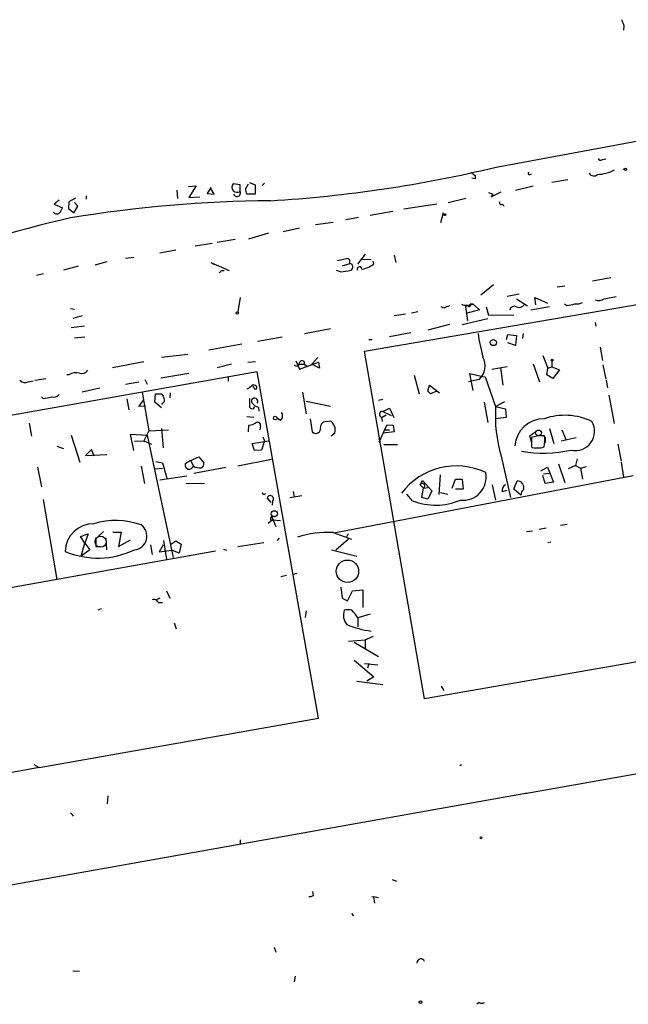
# Model space of a CAD drawing. Extents: x -27040 to 727, y 0 to 27668.
# Drawn here: x 392 to 486, y 27158 to 27310 of the extents above; entities that cross this region are included whole.
import ezdxf

# ---------------------------------------------------------------- set-up
doc = ezdxf.new("R2010")
doc.units = 0
doc.header["$MEASUREMENT"] = 0
doc.layers.add('MAIN', color=5, linetype='CONTINUOUS')

msp = doc.modelspace()

# ---------------------------------------------------------------- linework, layer by layer
at = {"layer": 'MAIN'}
for p, q in [((485.394, 27308.7057), (485.3093, 27308.1131)), ((465.7513, 27287.0311), (521.1233, 27297.2757)), ((482.092, 27288.2164), (482.6, 27288.3011)), ((461.8567, 27286.2691), (462.534, 27285.7611)), ((470.916, 27285.9304), (471.17, 27286.0151)), ((485.2247, 27286.7771), (485.4787, 27286.6924)), ((418.4227, 27284.0677), (419.608, 27284.1524)), ((419.608, 27284.1524), (418.5073, 27282.3744)), ((426.3813, 27284.3217), (425.2807, 27284.4911)), ((426.3813, 27283.3057), (426.3813, 27284.3217)), ((427.228, 27283.7291), (427.6513, 27284.4911)), ((427.8207, 27284.6604), (428.6673, 27284.3217)), ((428.6673, 27284.3217), (428.6673, 27282.8824)), ((430.1067, 27284.5757), (429.768, 27284.2371)), ((462.534, 27285.2531), (462.026, 27285.3377)), ((468.7147, 27283.4751), (471.424, 27284.1524)), ((476.758, 27285.0837), (474.3027, 27284.6604)), ((402.6747, 27282.6284), (402.6747, 27282.1204)), ((416.6447, 27283.4751), (416.7293, 27282.2051)), ((421.894, 27283.8984), (421.3013, 27282.9671)), ((421.3013, 27282.9671), (422.402, 27282.8824)), ((422.402, 27282.8824), (421.894, 27283.7291)), ((428.6673, 27282.8824), (427.3973, 27282.8824)), ((464.566, 27283.1364), (465.2433, 27282.8824)), ((464.9893, 27282.4591), (466.5133, 27283.2211)), ((465.2433, 27282.8824), (464.9893, 27282.4591)), ((398.526, 27281.9511), (397.764, 27281.3584)), ((397.764, 27281.3584), (399.034, 27280.7657)), ((400.05, 27281.6971), (399.9653, 27280.6811)), ((401.066, 27282.2897), (400.05, 27281.6971)), ((400.812, 27280.0037), (401.4047, 27281.0197)), ((401.4047, 27281.0197), (400.8967, 27281.6124)), ((418.5073, 27282.3744), (420.2007, 27282.4591)), ((456.6073, 27281.3584), (451.5273, 27280.5964)), ((458.3853, 27281.6124), (461.0947, 27282.2897)), ((466.7673, 27281.3584), (466.9367, 27281.0197)), ((399.9653, 27280.6811), (400.812, 27280.0037)), ((446.3627, 27279.6651), (449.834, 27280.2577)), ((457.6233, 27280.0037), (457.2, 27278.4797)), ((437.9807, 27278.2257), (440.69, 27278.5644)), ((442.6373, 27278.9877), (444.5847, 27279.3264)), ((427.736, 27276.0244), (430.784, 27276.9557)), ((432.9853, 27277.1251), (435.5253, 27277.7177)), ((445.516, 27258.7524), (552.2807, 27277.0404)), ((419.4387, 27274.9237), (422.0633, 27275.3471)), ((422.8253, 27275.5164), (425.6193, 27275.9397)), ((416.4753, 27274.2464), (414.02, 27273.8231)), ((445.6007, 27273.6537), (444.4153, 27272.1297)), ((450.088, 27273.4844), (450.342, 27272.3837)), ((405.892, 27272.4684), (404.0293, 27271.9604)), ((410.0407, 27273.1457), (408.7707, 27272.9764)), ((421.894, 27272.3837), (422.3173, 27272.1297)), ((421.894, 27272.3837), (424.688, 27271.1137)), ((442.976, 27272.9764), (441.3673, 27272.6377)), ((442.1293, 27271.8757), (443.23, 27272.2144)), ((443.23, 27272.7224), (442.976, 27272.9764)), ((444.9233, 27272.8917), (446.532, 27272.8071)), ((446.786, 27272.5531), (446.8707, 27272.1297)), ((395.0547, 27270.4364), (396.1553, 27270.6904)), ((401.4893, 27271.7911), (399.2033, 27271.1984)), ((423.5027, 27271.1137), (423.926, 27271.1137)), ((441.7907, 27270.9444), (441.198, 27271.1137)), ((463.3807, 27267.3884), (465.328, 27268.9971)), ((483.362, 27270.0131), (480.568, 27269.5051)), ((469.3073, 27267.4731), (467.4447, 27267.1344)), ((476.3347, 27268.7431), (475.1493, 27268.5737)), ((426.3813, 27266.9651), (426.0427, 27264.7637)), ((462.1953, 27265.9491), (461.01, 27265.6104)), ((461.6873, 27265.8644), (462.1953, 27265.9491)), ((462.1953, 27265.9491), (461.772, 27265.9491)), ((462.1953, 27265.9491), (463.2113, 27265.1024)), ((468.884, 27266.7957), (470.5773, 27265.6951)), ((471.8473, 27265.8644), (471.678, 27266.9651)), ((471.678, 27266.9651), (473.6253, 27266.1184)), ((476.5887, 27265.7797), (476.25, 27265.9491)), ((482.346, 27266.7957), (484.2087, 27267.1344)), ((400.304, 27265.2717), (400.8967, 27265.1871)), ((451.7813, 27264.4251), (450.088, 27264.1711)), ((453.7287, 27264.7637), (452.7127, 27264.5944)), ((457.708, 27265.3564), (457.2847, 27265.5257)), ((461.01, 27265.6104), (461.3487, 27263.4091)), ((463.2113, 27265.1024), (461.0947, 27264.5097)), ((464.2273, 27265.5257), (464.566, 27264.2557)), ((473.964, 27265.5257), (471.0853, 27265.0177)), ((402.082, 27264.1711), (400.6427, 27263.7477)), ((460.502, 27262.8164), (464.4813, 27263.7477)), ((464.566, 27264.2557), (468.4607, 27264.3404)), ((480.9913, 27263.1551), (481.076, 27262.5624)), ((402.4207, 27262.5624), (400.3887, 27262.3084)), ((436.2873, 27261.4617), (440.2667, 27262.2237)), ((452.628, 27261.5464), (449.326, 27260.9537)), ((458.5547, 27262.8164), (455.2527, 27261.9697)), ((469.9, 27261.4617), (469.8153, 27260.6997)), ((400.8967, 27260.7844), (402.5053, 27260.9537)), ((421.5553, 27258.9217), (426.6353, 27259.8531)), ((432.816, 27260.8691), (429.0907, 27260.1917)), ((446.1933, 27260.5304), (446.7013, 27260.5304)), ((467.36, 27260.5304), (467.5293, 27261.2924)), ((467.5293, 27261.2924), (468.884, 27261.1231)), ((468.7147, 27259.5991), (467.5293, 27260.0224)), ((468.884, 27261.1231), (468.7147, 27259.5991)), ((454.7447, 27205.2431), (445.516, 27258.7524)), ((481.7533, 27259.3451), (482.092, 27257.3131)), ((406.7387, 27256.2124), (411.5647, 27257.1437)), ((414.274, 27257.8211), (418.338, 27258.2444)), ((422.8253, 27256.2124), (425.0267, 27256.8051)), ((427.5667, 27257.0591), (428.752, 27257.1437)), ((434.9327, 27257.2284), (435.5253, 27255.9584)), ((435.5253, 27255.9584), (438.404, 27257.0591)), ((436.2027, 27257.1437), (436.2027, 27256.7204)), ((438.3193, 27257.7364), (437.388, 27256.7204)), ((438.404, 27257.0591), (438.5733, 27256.1277)), ((471.424, 27256.8051), (472.44, 27254.0111)), ((472.948, 27258.0751), (473.71, 27256.1277)), ((474.3027, 27257.2284), (474.3027, 27256.2971)), ((429.006, 27255.5351), (183.0493, 27212.0164)), ((414.1893, 27254.6037), (418.5073, 27255.3657)), ((438.404, 27202.2797), (429.006, 27255.5351)), ((435.356, 27256.7204), (436.2027, 27256.7204)), ((436.2027, 27256.7204), (436.7107, 27256.3817)), ((438.5733, 27256.1277), (437.388, 27256.7204)), ((462.1953, 27252.6564), (461.6873, 27255.2811)), ((461.6873, 27255.2811), (463.6347, 27254.8577)), ((465.074, 27255.9584), (467.4447, 27256.3817)), ((466.4287, 27256.2124), (466.7673, 27253.5031)), ((473.5407, 27255.1117), (473.71, 27256.1277)), ((473.71, 27256.1277), (474.3027, 27256.2971)), ((474.3027, 27256.2971), (475.488, 27255.8737)), ((475.488, 27255.8737), (474.472, 27254.5191)), ((482.1767, 27256.6357), (482.6, 27254.4344)), ((393.7847, 27254.0111), (394.5467, 27254.1804)), ((394.8007, 27254.2651), (396.494, 27254.5191)), ((400.05, 27255.1117), (399.7113, 27255.1117)), ((408.7707, 27253.6724), (410.8027, 27254.0111)), ((411.734, 27254.3497), (412.0727, 27253.6724)), ((424.5187, 27254.7731), (424.5187, 27254.0957)), ((453.136, 27255.0271), (453.898, 27252.1484)), ((463.1267, 27254.3497), (461.518, 27254.0111)), ((463.6347, 27254.8577), (464.058, 27254.7731)), ((464.058, 27254.7731), (465.6667, 27250.2011)), ((474.472, 27254.5191), (473.5407, 27255.1117)), ((482.6847, 27254.2651), (482.854, 27253.0797)), ((402.082, 27252.4871), (404.7913, 27253.0797)), ((411.3107, 27252.4024), (412.3267, 27246.4757)), ((415.6287, 27252.3177), (415.544, 27251.5557)), ((428.498, 27253.0797), (428.3287, 27253.4184)), ((435.9487, 27252.4024), (436.5413, 27249.1004)), ((455.2527, 27252.5717), (455.5067, 27253.5031)), ((455.2527, 27252.5717), (455.676, 27252.1484)), ((455.2527, 27252.5717), (455.676, 27252.1484)), ((455.5067, 27253.5031), (457.0307, 27252.3177)), ((456.6073, 27252.5717), (455.676, 27252.1484)), ((396.0707, 27251.4711), (395.8167, 27251.7251)), ((408.94, 27251.3864), (409.2787, 27249.6931)), ((410.8027, 27250.2011), (411.5647, 27251.2171)), ((413.258, 27250.8784), (413.3427, 27252.1484)), ((414.274, 27250.0317), (413.258, 27250.8784)), ((413.3427, 27252.1484), (414.3587, 27252.1484)), ((427.8207, 27251.4711), (427.8207, 27250.1164)), ((436.5413, 27251.0477), (440.2667, 27250.2857)), ((448.31, 27251.3017), (447.6327, 27251.1324)), ((463.8887, 27250.8784), (464.4813, 27247.7457)), ((465.6667, 27250.2011), (467.106, 27250.9631)), ((483.9547, 27247.5764), (483.108, 27251.9791)), ((411.8187, 27250.2857), (410.8027, 27250.2011)), ((414.4433, 27250.7091), (414.274, 27250.5397)), ((428.498, 27249.9471), (428.5827, 27250.2011)), ((429.1753, 27250.1164), (429.26, 27249.5237)), ((448.31, 27249.4391), (449.326, 27249.9471)), ((448.31, 27249.4391), (449.58, 27248.8464)), ((449.326, 27249.9471), (450.0033, 27248.5077)), ((465.6667, 27250.2011), (467.1907, 27249.8624)), ((467.1907, 27249.8624), (467.2753, 27248.5077)), ((427.3973, 27248.6771), (428.498, 27248.5924)), ((432.562, 27248.0844), (432.054, 27248.4231)), ((437.134, 27248.3384), (437.4727, 27246.3064)), ((439.5893, 27247.9151), (440.2667, 27247.9997)), ((448.1407, 27248.5924), (448.2253, 27247.9151)), ((448.2253, 27248.5924), (448.818, 27248.9311)), ((467.2753, 27248.5077), (465.6667, 27248.3384)), ((393.954, 27247.6611), (394.2927, 27245.6291)), ((412.3267, 27246.4757), (411.5647, 27244.9517)), ((412.3267, 27246.4757), (415.3747, 27246.6451)), ((414.274, 27246.8144), (414.528, 27243.8511)), ((427.6513, 27246.3064), (427.736, 27247.3224)), ((429.514, 27247.2377), (429.4293, 27246.6451)), ((448.564, 27246.6451), (447.7173, 27244.6977)), ((450.088, 27246.3064), (448.3947, 27246.1371)), ((448.564, 27246.6451), (448.9873, 27247.4071)), ((448.564, 27246.6451), (449.326, 27246.6451)), ((448.9873, 27247.4071), (449.9187, 27247.3224)), ((449.9187, 27247.3224), (450.088, 27246.3064)), ((470.916, 27245.7137), (471.8473, 27246.3911)), ((473.964, 27246.8144), (474.6413, 27244.5284)), ((475.8267, 27246.6451), (476.504, 27245.0364)), ((400.3887, 27245.7984), (401.7433, 27241.6497)), ((410.0407, 27243.4277), (409.5327, 27245.9677)), ((409.5327, 27245.9677), (412.0727, 27245.7984)), ((410.1253, 27244.8671), (411.5647, 27244.9517)), ((411.5647, 27244.9517), (412.75, 27244.4437)), ((412.0727, 27245.7984), (416.052, 27227.0024)), ((428.244, 27244.5284), (430.784, 27244.9517)), ((430.1067, 27244.9517), (429.6833, 27243.5124)), ((429.8527, 27245.5444), (430.1067, 27244.9517)), ((440.944, 27246.1371), (440.3513, 27245.6291)), ((447.7173, 27245.2057), (448.056, 27245.2904)), ((471.17, 27244.7824), (470.916, 27245.7137)), ((472.186, 27245.7137), (471.17, 27245.4597)), ((471.17, 27245.4597), (471.17, 27244.0204)), ((473.2867, 27245.5444), (473.2867, 27244.6131)), ((475.742, 27244.9517), (478.028, 27245.4597)), ((398.1873, 27244.1051), (399.2033, 27243.7664)), ((403.5213, 27243.5971), (402.59, 27242.6657)), ((403.9447, 27242.5811), (403.5213, 27243.5971)), ((428.5827, 27243.4277), (428.244, 27244.5284)), ((429.6833, 27243.5124), (428.5827, 27243.4277)), ((448.4793, 27244.3591), (450.596, 27244.3591)), ((471.678, 27243.8511), (472.6093, 27243.8511)), ((484.4627, 27244.4437), (484.9707, 27241.8191)), ((402.59, 27242.6657), (405.892, 27242.8351)), ((413.4273, 27241.7344), (414.4433, 27241.5651)), ((418.7613, 27241.9037), (417.9147, 27241.3957)), ((418.7613, 27241.9037), (420.0313, 27242.4964)), ((418.7613, 27241.9037), (419.1847, 27241.0571)), ((420.0313, 27242.4964), (420.7933, 27241.5651)), ((431.2073, 27242.0731), (426.0427, 27241.0571)), ((466.5133, 27242.5811), (467.9527, 27236.2311)), ((478.1973, 27242.1577), (477.9433, 27241.1417)), ((484.9707, 27241.6497), (485.3093, 27239.3637)), ((395.224, 27240.8877), (395.8167, 27237.8397)), ((411.1413, 27241.0571), (411.6493, 27238.3477)), ((413.258, 27240.6337), (414.4433, 27240.7184)), ((414.4433, 27241.5651), (415.1207, 27239.1944)), ((419.2693, 27239.9564), (424.18, 27240.8877)), ((472.6093, 27240.2951), (473.6253, 27240.8877)), ((473.6253, 27240.8877), (474.5567, 27238.6017)), ((475.3187, 27241.3957), (476.3347, 27238.5171)), ((477.9433, 27241.1417), (476.8427, 27240.6337)), ((477.9433, 27241.1417), (478.7053, 27240.7184)), ((478.7053, 27240.7184), (479.6367, 27240.9724)), ((478.7053, 27240.7184), (479.044, 27239.0251)), ((414.02, 27238.9404), (418.1687, 27239.5331)), ((486.8333, 27239.5331), (440.7747, 27230.7277)), ((454.0673, 27238.1784), (454.406, 27238.8557)), ((454.406, 27238.8557), (455.8453, 27237.2471)), ((457.1153, 27239.7024), (456.946, 27236.6544)), ((458.978, 27237.6704), (459.486, 27239.0251)), ((459.486, 27239.0251), (460.502, 27239.0251)), ((460.502, 27239.0251), (460.6713, 27237.5011)), ((468.4607, 27237.5011), (468.9687, 27238.7711)), ((473.2867, 27238.3477), (472.948, 27239.6177)), ((473.0327, 27239.8717), (473.8793, 27239.9564)), ((474.5567, 27238.6017), (473.2867, 27238.3477)), ((418.084, 27238.3477), (420.878, 27238.4324)), ((434.5093, 27237.1624), (434.6787, 27236.3157)), ((454.0673, 27238.1784), (454.5753, 27237.6704)), ((454.3213, 27236.2311), (454.5753, 27237.6704)), ((454.5753, 27237.6704), (455.2527, 27237.7551)), ((455.8453, 27237.2471), (455.2527, 27235.9771)), ((460.6713, 27237.5011), (459.486, 27237.5011)), ((465.1587, 27238.1784), (465.6667, 27235.8077)), ((466.6827, 27237.1624), (467.4447, 27237.3317)), ((469.5613, 27236.5697), (468.4607, 27237.5011)), ((396.0707, 27235.8924), (398.1873, 27223.6157)), ((431.1227, 27235.4691), (430.53, 27236.1464)), ((431.3767, 27235.6384), (431.292, 27235.0457)), ((435.864, 27236.4851), (434.0013, 27236.1464)), ((452.882, 27235.7231), (452.0353, 27236.7391)), ((455.2527, 27235.9771), (454.3213, 27236.2311)), ((457.2, 27236.9931), (458.3007, 27236.7391)), ((430.6993, 27232.2517), (431.292, 27232.7597)), ((431.1227, 27233.0984), (431.2073, 27233.3524)), ((431.2073, 27233.3524), (431.8847, 27231.7437)), ((431.292, 27232.7597), (432.562, 27232.6751)), ((470.408, 27230.9817), (471.3393, 27231.0664)), ((473.456, 27231.4897), (472.3553, 27231.3204)), ((476.6733, 27232.0824), (475.6573, 27231.9131)), ((401.828, 27230.2197), (403.0133, 27230.6431)), ((402.5053, 27229.2037), (401.828, 27230.2197)), ((403.0133, 27230.6431), (402.5053, 27229.2037)), ((405.384, 27230.9817), (404.5373, 27230.2197)), ((405.7227, 27229.9657), (405.8073, 27228.1877)), ((406.8233, 27230.8971), (408.0933, 27230.8971)), ((408.0933, 27230.8971), (407.67, 27228.6957)), ((407.67, 27228.6957), (409.5327, 27229.7117)), ((414.6127, 27229.6271), (415.036, 27226.6637)), ((415.7133, 27229.0344), (416.4753, 27229.5424)), ((416.4753, 27229.5424), (417.322, 27229.0344)), ((432.3927, 27229.9657), (432.054, 27229.6271)), ((440.69, 27230.8124), (443.484, 27229.7964)), ((443.0607, 27229.7964), (441.1133, 27228.1031)), ((442.976, 27230.6431), (442.722, 27230.1351)), ((363.5587, 27217.4351), (422.5713, 27228.0184)), ((401.9127, 27227.1717), (402.5053, 27229.2037)), ((403.2673, 27228.1877), (401.9127, 27227.1717)), ((402.5053, 27229.2037), (403.2673, 27228.1877)), ((404.1987, 27228.6957), (404.876, 27228.6957)), ((412.5807, 27228.9497), (412.8347, 27227.4257)), ((414.528, 27228.9497), (413.9353, 27227.8491)), ((413.9353, 27227.8491), (415.8827, 27228.1031)), ((416.9833, 27227.6797), (415.8827, 27228.1031)), ((417.322, 27229.0344), (416.9833, 27227.6797)), ((423.8413, 27228.2724), (424.2647, 27228.1031)), ((426.0427, 27228.6957), (430.022, 27229.2884)), ((440.436, 27228.1877), (444.3307, 27227.1717)), ((586.9093, 27228.2724), (454.7447, 27205.2431)), ((473.71, 27229.2884), (474.1333, 27229.3731)), ((433.4933, 27224.2084), (432.6467, 27224.0391)), ((435.102, 27224.5471), (434.5093, 27224.3777)), ((441.8753, 27222.4304), (442.0447, 27220.7371)), ((443.6533, 27221.8377), (445.262, 27222.0071)), ((445.262, 27222.0071), (445.262, 27219.2977)), ((414.02, 27220.7371), (413.512, 27220.4831)), ((415.036, 27221.8377), (415.544, 27220.7371)), ((442.0447, 27220.7371), (442.8913, 27220.3137)), ((442.8913, 27220.3137), (443.6533, 27221.8377)), ((404.5373, 27218.9591), (405.0453, 27219.1284)), ((413.766, 27220.0597), (414.4433, 27220.0597)), ((436.5413, 27218.7897), (436.372, 27217.7737)), ((446.3627, 27218.2817), (444.5, 27217.6891)), ((444.5, 27217.6891), (444.5, 27216.3344)), ((416.2213, 27216.9271), (416.56, 27215.9957)), ((445.6007, 27214.3024), (446.8707, 27214.8951)), ((470.154, 27190.6804), (609.6847, 27215.4877)), ((443.0607, 27214.1331), (445.6007, 27214.3024)), ((443.9073, 27213.9637), (447.6327, 27211.7624)), ((445.6007, 27214.3024), (445.6007, 27212.8631)), ((443.9073, 27211.1697), (446.9553, 27208.6297)), ((445.516, 27210.6617), (447.548, 27210.4924)), ((446.1933, 27210.6617), (445.9393, 27209.9844)), ((446.9553, 27208.6297), (445.8547, 27207.9524)), ((444.3307, 27207.9524), (448.31, 27207.4444)), ((457.2847, 27207.1904), (457.708, 27206.5131)), ((395.478, 27194.6597), (438.404, 27202.2797)), ((394.6313, 27195.1677), (395.478, 27194.6597)), ((460.4173, 27195.0831), (460.1633, 27194.9137)), ((395.478, 27194.6597), (225.806, 27164.4337)), ((290.1527, 27158.6764), (470.5773, 27190.7651)), ((405.9767, 27189.0717), (406.0613, 27190.3417)), ((426.3813, 27183.5684), (426.3813, 27182.9757)), ((449.7493, 27177.4724), (450.4267, 27177.2184)), ((437.642, 27175.0171), (437.5573, 27175.6097)), ((446.6167, 27174.7631), (446.8707, 27174.8477)), ((446.8707, 27174.8477), (447.6327, 27174.6784)), ((446.8707, 27174.8477), (447.04, 27173.8317)), ((443.484, 27172.2231), (443.8227, 27171.8844)), ((431.6307, 27167.0584), (431.8847, 27166.2964)), ((400.6427, 27163.4177), (401.6587, 27163.3331)), ((434.848, 27162.5711), (434.6787, 27161.7244)), ((463.1267, 27158.5071), (462.788, 27158.2531))]:
    msp.add_line(p, q, dxfattribs=at)
for centre, radius in [((485.648, 27286.6925), 0.1693), ((457.8561, 27279.7286), 0.1496), ((425.958, 27264.5945), 0.1893), ((465.3026, 27260.0574), 0.4755), ((474.3449, 27257.3554), 0.1338), ((431.7697, 27248.4292), 0.2843), ((472.2653, 27246.1512), 0.4429), ((431.6417, 27233.7103), 0.4735), ((442.8738, 27224.8649), 1.7296), ((463.423, 27183.8648), 0.1338), ((454.1096, 27158.5918), 0.2116)]:
    msp.add_circle(centre, radius, dxfattribs=at)
at = {"layer": 'MAIN', "color": 5}
msp.add_circle((404.9183, 27229.4154), 0.8616, dxfattribs=at)
at = {"layer": 'MAIN'}
for centre, radius, start, end in [((739.2169, 27393.8861), 267.7345, 198.322042, 198.551232), ((481.8098, 27288.5268), 0.4195, 199.652905, 312.275527), ((418.5481, 27485.0552), 203.5723, 273.517513, 283.407448), ((589.5339, 27285.5071), 127.0002, 179.885409, 180.114592), ((470.8314, 27286.0998), 0.1893, 116.578587, 296.537987), ((480.7536, 27286.4548), 0.7793, 207.110928, 317.704549), ((481.2486, 27291.6702), 5.7404, 270.812496, 298.126209), ((425.9168, 27283.978), 0.8172, 141.109166, 304.641052), ((425.8813, 27283.0747), 0.5508, 200.439138, 24.796937), ((215.6184, 27240.9769), 215.8851, 11.192749, 11.421911), ((432.7669, 27080.3692), 201.5046, 90.491601, 99.270896), ((466.5556, 27281.5912), 0.3147, 160.332702, 312.282263), ((398.1827, 27280.4602), 0.6258, 216.448747, 313.154477), ((397.4064, 27281.1713), 1.6774, 315.886457, 346.006836), ((456.8416, 27038.3973), 247.3914, 103.210836, 109.425165), ((316.23, 27272.4684), 127.0003, 359.885409, 0.114591), ((443.213, 27271.6895), 0.5252, 290.774365, 88.145003), ((444.684, 27274.7766), 3.4333, 276.836676, 309.561346), ((338.6709, 27355.6319), 119.7487, 314.87695, 315.106099), ((441.1343, 27280.3223), 9.4008, 274.003851, 283.941787), ((444.7362, 27271.3544), 0.3567, 2.136552, 205.925904), ((460.9564, 27266.7136), 0.9354, 234.809781, 294.795247), ((461.5782, 27265.8176), 0.2342, 168.474184, 34.158249), ((469.2649, 27266.436), 0.9868, 247.293933, 324.602713), ((476.4041, 27270.0049), 4.2292, 272.501675, 290.117139), ((478.1549, 27268.1928), 2.1793, 262.188537, 294.077541), ((481.5192, 27267.9065), 1.3847, 247.589256, 306.661358), ((542.7942, 27053.8811), 227.9506, 111.687966, 111.917182), ((468.5295, 27264.9648), 0.6635, 57.706296, 175.4278), ((488.3282, 27264.8719), 25.5991, 187.655462, 195.987761), ((435.0315, 27256.8474), 0.4114, 210.966145, 5.901842), ((435.9064, 27256.7627), 0.4827, 52.12814, 164.745922), ((461.1683, 27256.4703), 2.8866, 312.722853, 27.902018), ((401.1929, 27253.0945), 2.3185, 78.409935, 119.534912), ((402.0396, 27256.3395), 1.0457, 248.637143, 328.240298), ((393.3009, 27254.8941), 1.0069, 218.661586, 298.718549), ((426.0848, 27255.4929), 2.9362, 298.414547, 317.338037), ((428.4133, 27252.9737), 0.5558, 40.373177, 107.734068), ((428.7275, 27253.1265), 0.2342, 191.525816, 62.209558), ((395.8877, 27255.6881), 4.221, 272.484836, 290.135029), ((397.7217, 27252.6352), 0.9867, 247.284093, 324.604083), ((583.8329, 27336.4497), 189.2834, 206.447062, 206.676272), ((414.1892, 27251.2171), 0.5681, 296.574073, 26.56054), ((428.6083, 27251.0081), 0.4976, 323.063313, 205.524735), ((429.5139, 27251.725), 1.6439, 214.508882, 258.113137), ((428.244, 27250.3705), 0.4937, 210.975698, 300.959776), ((432.1078, 27248.754), 0.8091, 304.14965, 39.594322), ((448.2254, 27249.0158), 0.4317, 78.697877, 258.687465), ((487.6142, 27248.7825), 21.9933, 176.301771, 196.377676), ((429.0678, 27247.3321), 0.456, 348.054405, 133.827235), ((439.627, 27246.9932), 0.9227, 92.341738, 196.592783), ((439.2749, 27246.5846), 1.7281, 344.991481, 54.97457), ((473.1192, 27243.8353), 4.5032, 90.024175, 175.486145), ((476.2795, 27239.0636), 9.7991, 64.595781, 108.826572), ((477.926, 27246.407), 2.9689, 257.15553, 30.528853), ((426.5917, 27252.4483), 5.2521, 282.584303, 294.288032), ((438.0124, 27246.8039), 0.734, 222.670122, 354.198538), ((472.694, 26991.7139), 254.0003, 89.885409, 90.114591), ((469.211, 27245.0646), 4.0435, 345.03408, 9.237754), ((473.0411, 27262.0998), 19.0615, 259.740132, 282.805705), ((471.7626, 27244.7822), 0.9651, 232.120851, 285.264491), ((472.2707, 27245.8622), 2.0271, 262.801711, 294.686304), ((418.5497, 27241.2264), 0.6533, 165.072537, 345.070278), ((420.0736, 27242.3124), 1.5381, 234.697019, 281.110495), ((420.1825, 27241.4058), 0.6312, 287.280921, 14.617437), ((459.6006, 27230.4738), 10.5908, 64.603851, 142.586175), ((460.6287, 27239.3657), 3.5783, 263.892684, 10.879721), ((468.9984, 27237.7534), 1.0181, 345.651175, 91.671614), ((454.3977, 27238.0008), 0.3751, 298.259375, 151.740625), ((467.6137, 27237.3319), 0.9463, 116.551512, 190.318385), ((470.6064, 27236.6565), 1.0487, 126.356342, 184.747762), ((430.0643, 27237.0354), 0.2993, 188.124688, 315), ((431.0169, 27235.9982), 0.509, 315, 163.071082), ((456.461, 27244.8238), 9.7791, 248.53195, 292.783691), ((407.251, 27221.3522), 11.3341, 69.925634, 107.408759), ((431.2074, 27232.9291), 0.1894, 116.578587, 296.537987), ((403.7912, 27227.8325), 4.3351, 89.090662, 178.662341), ((409.9378, 27230.2782), 2.0988, 275.125228, 55.011334), ((742.8984, 27229.373), 338.7004, 179.885408, 180.114575), ((439.8168, 27215.211), 15.6258, 86.796535, 107.236146), ((404.5121, 27239.7876), 12.8866, 246.905385, 295.822373), ((413.096, 27219.8218), 0.7111, 19.548659, 111.560503), ((442.976, 27216.843), 2.1161, 73.73438, 106.26562), ((444.4525, 27218.131), 2.1987, 160.238196, 221.535505), ((439.0979, 27214.4031), 6.323, 31.311395, 45.003204), ((448.7494, 27231.125), 15.626, 247.647268, 261.841948), ((399.8808, 27186.7859), 0.9464, 26.562344, 63.437656), ((437.1338, 27175.6102), 0.781, 257.495859, 310.591747), ((454.1744, 27164.6254), 0.6156, 22.110796, 182.076307), ((463.55, 27159.5225), 1.1001, 247.369719, 292.630281)]:
    msp.add_arc(centre, radius, start, end, dxfattribs=at)

doc.saveas('drawing.dxf')
